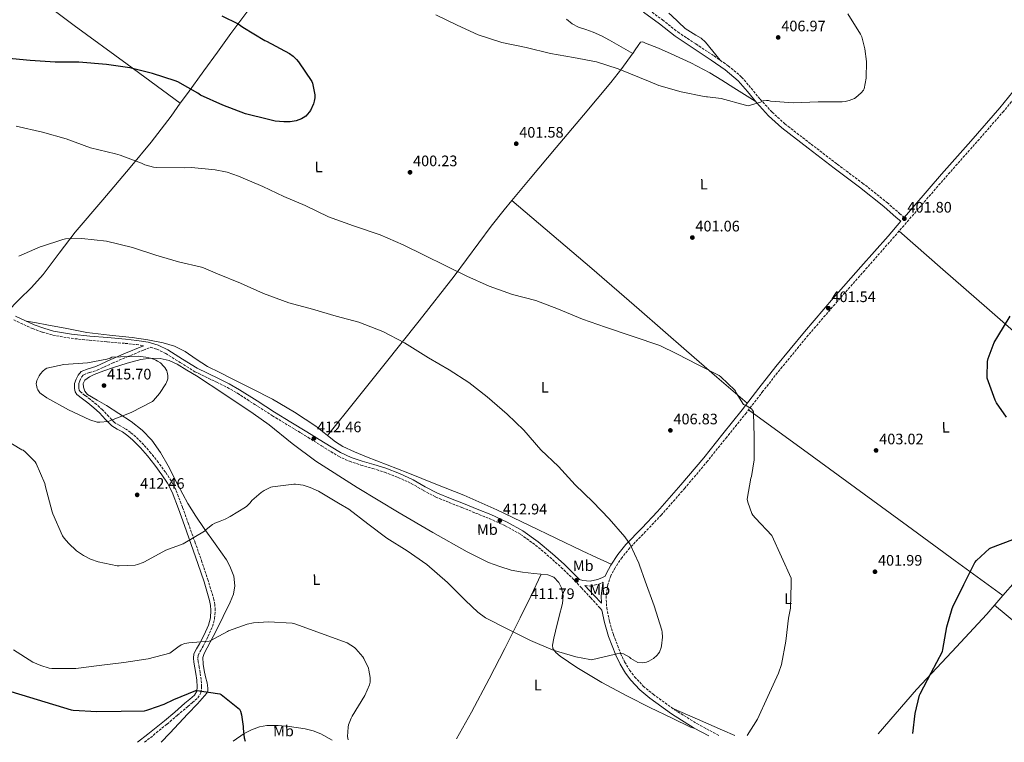
# Model space of a CAD drawing. Units: metres. Extents: x 577132 to 580588, y 4694159 to 4696510.
# Drawn here: x 578940 to 579587, y 4694180 to 4694655 of the extents above; entities that cross this region are included whole.
import ezdxf
from ezdxf.enums import TextEntityAlignment as Align

# ---------------------------------------------------------------- set-up
doc = ezdxf.new("R2010")
doc.units = ezdxf.units.M
doc.header["$MEASUREMENT"] = 0
doc.linetypes.add('DGN Style 3', pattern=[2.435890702152634, 1.739921930109024, -0.6959687720436097])
for name, color, linetype, lineweight in [('Camino', 7, 'DGN Style 3', 0), ('Cota de punto acotado terreno', 7, 'Continuous', 0), ('Curva de nivel directora', 30, 'Continuous', 30), ('Curva de nivel intermedia', 30, 'Continuous', 0), ('Etiqueta de uso rústico', 92, 'Continuous', 0), ('Línea de cambio de uso (parcela vista)', 92, 'Continuous', 0), ('Margen derecho', 7, 'Continuous', 0), ('Punto acotado terreno (símbolo)', 7, 'Continuous', 0)]:
    doc.layers.add(name, color=color, linetype=linetype, lineweight=lineweight)
doc.styles.add('Style-Arial', font='arial.ttf')

# ---------------------------------------------------------------- blocks, each defined once
blk = doc.blocks.new('5PATER')
at = {"layer": 'Punto acotado terreno (símbolo)', "linetype": 'Continuous', "lineweight": 0}
h = blk.add_hatch(color=51, dxfattribs=at)
edge = h.paths.add_edge_path()
edge.add_ellipse((0, 0), major_axis=(-0.1095731443231308, -0.1110710700762829), ratio=0.9994222409660317, start_angle=0, end_angle=360)

msp = doc.modelspace()

# ---------------------------------------------------------------- linework, layer by layer
at = {"layer": 'Camino', "color": 7, "linetype": 'DGN Style 3', "lineweight": 0}
for points in [[(579351.6000000017, 4694662.980000001, 410.3300000000018), (579362.2300000001, 4694655.039999999, 409.7799999999989), (579372.4600000005, 4694647.000000001, 409.2400000000054), (579384.2100000009, 4694639.239999998, 408.6300000000047), (579396.1999999981, 4694631.430000001, 408.0200000000041), (579405.4200000005, 4694624.88, 407.5800000000018), (579414.2699999996, 4694617.49, 407.1300000000047), (579420.6099999986, 4694610.13, 406.3399999999965), (579426.4699999992, 4694602.890000002, 405.4600000000065), (579434.3399999993, 4694594.399999999, 404.7899999999937), (579442.7999999995, 4694586.620000003, 404.3099999999977), (579459.9299999998, 4694573.420000004, 403.8600000000007), (579477.1599999986, 4694560.16, 403.4199999999982), (579493.6700000021, 4694547.84, 402.3999999999942), (579509.8599999994, 4694534.980000001, 401.6900000000024), (579518.1099999994, 4694527.800000001, 401.6900000000024), (579521.0699999988, 4694525.220000001, 401.6900000000024)], [(579600.8500000013, 4694612.670000004, 401.4299999999931), (579586.5300000005, 4694595.100000002, 401.820000000007), (579567.3599999994, 4694573.130000001, 402.2799999999988), (579548.0899999999, 4694551.34, 402.6499999999942), (579530.5700000006, 4694531.070000002, 402.3399999999966), (579513.0199999999, 4694510.770000001, 401.820000000007), (579495.1400000006, 4694490.430000001, 401.75), (579477.2500000002, 4694470.13, 401.820000000007), (579458.0700000002, 4694447.809999999, 402.1699999999983), (579439.3799999995, 4694425.120000001, 402.9700000000013), (579428.2799999998, 4694410.930000001, 404.4199999999984), (579417.1999999998, 4694396.660000001, 405.7899999999937), (579404.6200000005, 4694380.870000001, 406.300000000003), (579391.9299999989, 4694365.120000003, 406.8099999999977), (579376.9200000019, 4694347.25, 407.3800000000048), (579361.5500000007, 4694329.660000001, 407.9600000000065), (579351.149999998, 4694318.74, 408.7100000000065), (579340.7800000013, 4694308.060000001, 409.7599999999949), (579335.6799999984, 4694301.760000002, 410.4700000000012), (579331.1099999996, 4694295, 411.0399999999937), (579328.2799999999, 4694289.640000001, 411.1799999999931), (579326.3799999978, 4694284.030000002, 411.2899999999937), (579325.2299999989, 4694276.370000003, 411.479999999996), (579325.6099999989, 4694268.670000002, 411.679999999993), (579327.3900000004, 4694259.77, 411.75), (579330.0599999991, 4694250.84, 411.550000000003), (579334.6599999992, 4694238.719999999, 410.3000000000029), (579337.3900000005, 4694233.09, 409.5200000000042), (579340.6700000018, 4694227.640000001, 408.9900000000054), (579343.9699999987, 4694223.220000001, 408.7700000000041), (579349.6499999983, 4694217.190000001, 408.5399999999937), (579356.0799999966, 4694211.780000002, 408.2200000000013), (579370.1299999993, 4694201.65, 407.2200000000011), (579384.8099999976, 4694192.52, 406.2400000000054), (579399.7099999996, 4694184.530000002, 405.6499999999942)], [(578935.8899999994, 4694457.870000001, 413.1799999999931), (578948.2600000012, 4694452.13, 413.4400000000024), (578954.7800000012, 4694449.730000001, 413.570000000007), (578961.519999998, 4694447.870000001, 413.6900000000023), (578973.5399999989, 4694445.79, 413.9199999999983), (578985.5399999995, 4694444.489999999, 414.1399999999995), (578997.339999999, 4694443.460000001, 414.3399999999965), (579009.0899999995, 4694442.440000001, 414.4600000000065), (579016.4799999989, 4694441.649999999, 414.4799999999959), (579021.4899999979, 4694440.890000001, 414.4700000000013)], [(579021.9100000004, 4694180.260000002, 396.479999999996), (579025.699999999, 4694183.260000002, 396.8899999999994), (579036.6999999983, 4694192.190000003, 398.2100000000065), (579043.4899999988, 4694197.969999999, 399.2599999999949), (579050.2300000001, 4694203.730000001, 400.320000000007), (579053.3599999994, 4694206.38, 400.6799999999931), (579056.8500000007, 4694209.340000002, 401.020000000004), (579058.9299999995, 4694212.820000002, 401.320000000007), (579059.3599999986, 4694216.720000001, 401.6600000000035), (579059.0100000021, 4694221.4, 402.5099999999947), (579058.420000002, 4694225.890000001, 403.3300000000017), (579057.7699999993, 4694229.63, 403.6199999999954), (579057.1399999991, 4694233.250000001, 403.8999999999942), (579056.8399999995, 4694235.600000002, 404.1900000000023), (579057.0899999999, 4694237.480000001, 404.479999999996), (579058.5399999983, 4694240.300000001, 404.8300000000019), (579060.4200000003, 4694243.510000003, 405.1799999999931), (579063.5300000017, 4694249.680000001, 406.0200000000042), (579066.4899999988, 4694256.270000001, 406.7799999999988), (579067.9100000004, 4694261.63, 407.0800000000019), (579068.2500000001, 4694266.980000001, 407.2899999999935), (579068.0699999991, 4694270.550000002, 407.4100000000035), (579067.3999999985, 4694274.080000004, 407.5500000000029), (579063.6299999978, 4694286.600000002, 408.3999999999942), (579059.5799999976, 4694298.770000001, 409.3399999999966), (579055.170000002, 4694311.280000002, 410.3699999999953), (579050.7399999975, 4694323.760000003, 411.3899999999995), (579046.7800000012, 4694334.750000001, 412.0000000000001), (579042.6000000014, 4694345.850000002, 412.5399999999935), (579039.4400000009, 4694352.02, 413.1000000000058), (579035.6099999998, 4694357.710000001, 413.6300000000048), (579030.9699999974, 4694364.109999999, 413.8500000000058), (579026.0599999989, 4694370.320000002, 414.0099999999947), (579021.28, 4694375.770000001, 414.4600000000065), (579016.1399999991, 4694380.960000001, 414.7799999999988), (579012.659999999, 4694383.88, 414.7599999999948), (579008.9499999986, 4694386.590000002, 414.7200000000012), (579005.1900000012, 4694388.609999999, 414.7100000000063), (579002.0399999997, 4694390.460000004, 414.7200000000012), (578998.3299999969, 4694394.370000003, 414.8600000000007), (578994.3099999981, 4694398.760000002, 415.1000000000059), (578990.2899999992, 4694402.24, 415.4499999999972), (578986.2800000015, 4694405.61, 415.7400000000052), (578982.6900000018, 4694408.270000001, 415.7899999999936), (578979.5300000013, 4694410.77, 415.8099999999977), (578978.8899999998, 4694411.719999999, 415.8099999999977), (578978.6499999984, 4694413, 415.8099999999977), (578978.6499999984, 4694414.430000001, 415.8099999999977), (578978.6499999984, 4694416.120000003, 415.8099999999977), (578979.3700000005, 4694417.830000003, 415.7400000000052), (578980.3699999995, 4694420.180000001, 415.6799999999931), (578981.6700000004, 4694421.699999999, 415.6199999999953), (578985.6900000015, 4694423.270000001, 415.5500000000029), (578990.7699999998, 4694424.820000002, 415.4900000000054), (579000.6499999971, 4694429.370000003, 415.3500000000059), (579010.4299999983, 4694433.630000001, 415.1000000000059), (579021.1099999979, 4694437.930000002, 414.6900000000023), (579025.9299999992, 4694439.870000001, 414.449999999997), (579029.8699999999, 4694438.670000004, 414.429999999993), (579035.7899999986, 4694435.730000001, 414.3999999999943), (579045.2999999993, 4694429.820000002, 414.3899999999995), (579055, 4694423.82, 414.3999999999943), (579069.2800000005, 4694416.870000001, 414.5), (579076.27, 4694413.449999999, 414.5), (579082.9299999987, 4694409.609999999, 414.3300000000019), (579094.3599999994, 4694402.260000002, 413.8500000000058), (579105.8500000003, 4694394.870000003, 413.3699999999954), (579116.539999999, 4694388.399999999, 413.0000000000001), (579127.1499999971, 4694381.989999999, 412.6300000000048), (579138.1199999996, 4694375.120000003, 412.5800000000019), (579149.3099999991, 4694368.2, 412.6999999999973), (579156.5399999976, 4694364.920000004, 412.6600000000035), (579163.9999999986, 4694362.440000002, 412.6300000000048), (579171.8599999998, 4694360.16, 412.6600000000035), (579179.5300000008, 4694357.850000001, 412.6999999999973), (579188.4200000024, 4694354.370000001, 412.6900000000024), (579197.0900000005, 4694350.390000001, 412.6999999999973), (579205.0199999987, 4694345.820000002, 412.7299999999959), (579213.3200000001, 4694341.38, 412.7599999999949), (579221.969999998, 4694337.930000002, 412.7899999999937), (579230.4799999995, 4694334.540000001, 412.820000000007), (579239.3999999979, 4694330.940000002, 412.9299999999931), (579248.2800000005, 4694327.340000001, 413.0800000000017), (579258.890000001, 4694322.56, 413.1999999999971), (579268.9999999985, 4694316.910000003, 413.2700000000041), (579278.8700000013, 4694309.859999999, 413.2400000000052), (579288.1900000019, 4694301.940000002, 413.1399999999995), (579295.6700000009, 4694295.220000001, 413.050000000003), (579302.819999999, 4694288.25, 412.8899999999994), (579308.9799999992, 4694281.75, 412.300000000003), (579315.109999998, 4694275.140000001, 411.6699999999984), (579321.2800000015, 4694268.390000001, 411.4199999999982), (579322.4899999986, 4694267.059999999, 411.679999999993)], [(579311.3299999983, 4694283.25, 412.1499999999942), (579314.9499999993, 4694282.920000004, 412.0899999999966), (579320.3999999987, 4694284.170000004, 411.9299999999931), (579323.2699999987, 4694285.370000001, 411.679999999993)]]:
    msp.add_polyline3d(points, dxfattribs=at)
at = {"layer": 'Curva de nivel directora', "color": 30, "linetype": 'Continuous', "lineweight": 30, "elevation": 400, "flags": 128}
for points in [[(579072.6199999999, 4694657.820000002), (579083.3399999999, 4694652.470000001), (579086.5099999993, 4694650.300000003), (579100.9100000006, 4694641.560000001), (579102.0899999986, 4694641.08), (579117.0699999987, 4694632.950000001), (579119.4400000002, 4694631.260000001), (579121.8099999996, 4694628.99), (579122.9599999984, 4694627.550000001), (579131.7899999997, 4694614.49), (579132.1399999983, 4694613.5), (579133.7399999987, 4694605.880000001), (579133.7399999987, 4694603.869999999), (579133.4199999992, 4694601.75), (579132.8499999992, 4694599.900000001), (579130.8299999984, 4694595.550000002), (579130.0899999987, 4694594.390000002), (579127.7899999986, 4694591.83), (579126.1900000006, 4694590.620000001), (579124.9700000001, 4694589.980000001), (579121.519999999, 4694588.760000001), (579117.489999999, 4694588.060000001), (579113.3600000006, 4694587.960000001), (579107.7300000001, 4694588.570000002), (579103.3099999989, 4694589.630000001), (579088.2399999994, 4694593.27), (579073.2900000005, 4694598.940000001), (579058.7300000004, 4694605.59), (579056.8099999982, 4694606.870000001), (579043.7900000005, 4694614.330000003), (579042.0299999992, 4694615), (579027.1200000006, 4694619.77), (579012.27, 4694623.510000002), (578996.9399999989, 4694625.82), (578978.6999999998, 4694627.230000001), (578963.0899999995, 4694627.390000002), (578946.6999999988, 4694628.310000001), (578930.5099999993, 4694629.850000001)], [(579588.3999999991, 4694394.020000001), (579581.8099999998, 4694403.460000004), (579580.9800000006, 4694405.09), (579575.6599999985, 4694419.590000002), (579575.5699999991, 4694420.550000001), (579575.8199999996, 4694430.53), (579576.2699999987, 4694432.420000002), (579580.339999999, 4694443.040000001), (579582.5799999987, 4694447.039999999), (579590.7699999984, 4694460.230000001)], [(579526.8899999993, 4694185.960000002), (579528.2999999997, 4694199.170000001), (579531.1200000005, 4694211.270000001), (579531.5999999987, 4694212.100000001), (579538.8000000004, 4694225.890000001), (579546.219999999, 4694239.91), (579546.5099999995, 4694241.289999999), (579549.0399999998, 4694256.100000001), (579552.6899999998, 4694268.230000001), (579553.1700000004, 4694269.32), (579560.2699999993, 4694283.970000002), (579567.4699999989, 4694298.34), (579568.6499999991, 4694299.75), (579577.1999999987, 4694307.689999999), (579577.9999999988, 4694308.100000001), (579592.5299999998, 4694313.539999999)], [(578929.0299999998, 4694215.2), (578973.7099999987, 4694201.529999999), (578974.9499999993, 4694201.440000001), (578990.4099999999, 4694200.539999999), (579006.4699999997, 4694200.61), (579021.7699999996, 4694200.990000002), (579023.399999999, 4694201.25), (579024.6799999997, 4694201.730000001), (579034.7299999992, 4694205.199999999), (579041.0999999995, 4694208.330000001), (579055.6599999993, 4694214.25), (579056.5299999989, 4694214.25), (579071.2499999999, 4694212.170000001), (579072.1100000005, 4694211.660000001), (579084.3300000001, 4694201.960000001), (579084.9699999993, 4694200.590000001), (579085.6100000008, 4694198.190000001), (579086.61, 4694190.600000001), (579086.61, 4694189.2), (579087.3699999999, 4694183.180000001), (579087.8799999995, 4694181.010000001)]]:
    msp.add_lwpolyline(points, dxfattribs=at)
at = {"layer": 'Curva de nivel intermedia', "color": 30, "linetype": 'Continuous', "lineweight": 0, "flags": 128}
for points, elevation in [([(579484.0800000011, 4694659.109999999), (579492.4699999996, 4694645.759999998), (579493.1700000014, 4694644.029999998), (579495.3500000008, 4694635.939999999), (579496.3099999996, 4694627.62), (579496.0800000017, 4694616.84), (579494.7100000015, 4694609.699999998), (579494.26, 4694608.929999999), (579492.7900000014, 4694607.109999999), (579489.3600000005, 4694603.970000001), (579488.4999999999, 4694603.46), (579484.9800000017, 4694601.989999999), (579482.350000001, 4694601.350000001), (579480.3400000016, 4694601.16), (579464.4699999995, 4694601.119999999), (579448.4299999998, 4694600.480000001), (579433.3300000012, 4694601.699999998), (579431.9900000001, 4694601.989999999), (579430.5500000007, 4694602.080000001), (579428.2400000016, 4694601.759999999), (579426.7400000019, 4694601.029999998), (579418.5099999997, 4694598.63), (579416.9100000015, 4694599.079999999), (579400.7500000012, 4694603.399999999), (579391.9500000012, 4694604.550000001), (579391.0900000008, 4694604.550000001), (579389.6800000003, 4694604.74), (579374.6100000008, 4694607.680000001), (579359.8300000017, 4694611.970000002), (579354.2599999994, 4694614.400000001), (579333.2000000018, 4694622.92), (579318.8699999999, 4694627.460000001), (579303.8300000015, 4694630.369999999), (579288.5899999999, 4694633.029999999), (579272.7500000013, 4694636.970000001), (579256.7499999997, 4694640.13), (579241.2000000017, 4694645.32), (579227.2200000007, 4694651.689999999), (579213.3600000005, 4694658.310000001)], 405.0000000000001), ([(578937.5200000011, 4694585.119999998), (578954.8600000016, 4694581.369999999), (578970.4100000019, 4694576.959999999), (578986.3799999999, 4694570.940000001), (579002.7000000012, 4694566.970000001), (579005.8400000016, 4694566.230000001), (579019.8499999995, 4694560.859999999), (579021.9700000007, 4694559.9), (579027.7300000008, 4694558.269999999), (579029.8099999995, 4694557.980000001), (579047.9500000002, 4694557.789999999), (579052.7800000005, 4694557.949999999), (579068.2400000012, 4694556.439999999), (579075.120000001, 4694555.26), (579076.1700000016, 4694554.939999999), (579083.5700000001, 4694552.390000001), (579099.5700000017, 4694545.640000001), (579113.3000000002, 4694539.050000001), (579127.3400000016, 4694533.060000001), (579142.7400000021, 4694525.579999999), (579159.0900000001, 4694519.66), (579176.6600000008, 4694513.829999999), (579191.9200000004, 4694507.140000002), (579233.62, 4694486.630000001), (579248.37, 4694479.939999999), (579263.6000000006, 4694474.630000001), (579278.9299999994, 4694470.659999998), (579293.9699999999, 4694465.029999998), (579309.7800000015, 4694458.369999999), (579324.7800000019, 4694452.999999999), (579360.5600000004, 4694441), (579371.7000000007, 4694435.649999999), (579385.6799999994, 4694428.329999999), (579399.6000000001, 4694421.25), (579400.6900000009, 4694420.45), (579409.7800000013, 4694411.649999999), (579410.2199999995, 4694410.949999998), (579410.7000000001, 4694409.929999999), (579415.5700000004, 4694402.309999999), (579416.82, 4694401.769999998), (579420.85, 4694399.37), (579421.5200000005, 4694398.63), (579422.000000001, 4694397.45), (579422.0999999995, 4694396.58), (579422.4500000003, 4694381.32), (579422.4500000003, 4694365.989999999), (579420.8099999997, 4694354.92), (579420.4299999997, 4694353.800000001), (579417.8700000005, 4694339.939999999), (579418.2500000005, 4694338.119999999), (579421.0700000012, 4694330.570000002), (579421.6800000014, 4694329.609999999), (579423.3400000001, 4694327.649999999), (579434.0599999998, 4694316.17), (579446.8899999998, 4694288.039999997), (579446.9300000002, 4694284.359999998), (579446.320000002, 4694268.489999998), (579445.170000001, 4694261.83), (579443.3700000016, 4694246.630000001), (579440.3699999999, 4694231.269999999), (579438.4100000019, 4694225.609999999), (579431.6000000011, 4694210.340000001), (579424.7500000005, 4694195.34), (579417.8900000006, 4694184.73)], 405.0000000000001), ([(578939.2500000012, 4694499.84), (578953.2300000022, 4694505.789999999), (578954.0300000003, 4694506.17), (578968.1400000008, 4694510.779999998), (578969.8100000005, 4694511.07), (578980.5900000008, 4694511.359999999), (578996.9400000012, 4694509.56), (579013.8400000014, 4694505.369999999), (579029.2300000006, 4694500.349999999), (579044.1100000002, 4694496.119999999), (579059.2100000011, 4694492.539999999), (579060.6900000008, 4694492.09), (579069.7800000012, 4694488.140000001), (579084.9100000013, 4694482.020000001), (579099.9500000017, 4694475.209999999), (579116.7500000013, 4694469.190000001), (579132.1400000006, 4694464.999999999), (579147.8600000006, 4694460.359999999), (579162.6399999995, 4694456.3), (579178.3799999999, 4694450.34), (579192.7499999999, 4694442.819999999), (579208.4000000005, 4694432.940000001), (579222.1600000003, 4694425.029999999)], 410.0000000000001), ([(579017.6100000021, 4694433.92), (579000.3000000007, 4694433.279999999), (578999.2099999998, 4694432.73), (578997.1600000003, 4694432.06), (578984.4000000019, 4694429.659999998), (578968.8800000007, 4694428.480000001), (578957.6800000002, 4694426.08), (578956.5600000004, 4694425.4), (578955.0800000007, 4694424.25), (578953.3900000008, 4694422.430000001), (578952.5599999994, 4694421.149999999), (578951.1500000012, 4694417.949999998), (578950.8899999997, 4694417.019999999), (578950.730000001, 4694415.77), (578950.76, 4694414.909999999), (578951.3400000012, 4694412.800000001), (578951.7600000014, 4694411.930000001), (578953.1000000003, 4694409.980000001), (578953.8400000002, 4694409.24), (578957.610000001, 4694406.560000001), (578971.7900000009, 4694398.750000001), (578985.8400000012, 4694392.189999999), (578990.7000000007, 4694390.680000001), (578992.3600000013, 4694390.560000001), (578997.9300000013, 4694390.999999999), (578999.0500000012, 4694391.48), (579013.1600000019, 4694396.92), (579027.02, 4694404.249999999), (579027.7199999996, 4694404.890000001), (579031.6600000003, 4694409.470000001), (579035.9200000005, 4694415.869999997), (579036.3600000008, 4694416.76), (579037.1299999997, 4694419.039999999), (579037.2599999993, 4694419.929999999), (579037.2300000003, 4694421.279999999), (579036.780000001, 4694423.579999999), (579036.4300000002, 4694424.48), (579035.1800000007, 4694426.560000001), (579034.5700000004, 4694427.32), (579032.2400000015, 4694429.560000001), (579030.440000002, 4694430.84), (579029.2300000006, 4694431.480000001), (579026.6700000013, 4694432.439999999), (579022.6400000014, 4694433.4), (579017.6100000021, 4694433.92)], 415), ([(579222.1600000003, 4694425.029999999), (579235.0900000008, 4694416.739999999), (579247.1200000005, 4694407.269999999), (579260.1400000004, 4694396.010000001), (579271.2100000012, 4694385.319999999), (579282.2900000011, 4694372.489999999), (579293.9299999997, 4694361.42), (579304.7800000014, 4694349.349999999), (579316.4600000003, 4694338.309999999), (579327.2100000015, 4694327.180000001), (579337.5800000007, 4694315.340000001), (579340.94, 4694310.34), (579346.8000000007, 4694297.929999999), (579347.050000001, 4694296.739999999), (579350.8300000007, 4694286.09), (579356.7500000016, 4694270.02), (579361.8400000011, 4694253.96), (579362.0600000002, 4694252.65), (579362.190000002, 4694249.420000001), (579361.6500000012, 4694243.56), (579361.420000001, 4694242.539999999), (579360.2400000008, 4694239.429999999), (579359.4699999996, 4694238.279999998), (579358.8000000013, 4694237.509999999), (579356.3000000002, 4694235.369999998), (579353.3300000018, 4694233.48), (579351.7900000018, 4694232.84), (579350.700000001, 4694232.580000001), (579348.8800000015, 4694232.489999999), (579346.0899999999, 4694232.71), (579344.4300000013, 4694233.48), (579341.4500000018, 4694235.369999998), (579340.6200000005, 4694236.069999999), (579336.72, 4694238.439999999), (579335.5000000017, 4694238.539999999), (579332.3300000001, 4694238.279999998), (579331.3700000012, 4694238.059999999), (579315.6900000013, 4694234.439999998), (579314.4100000006, 4694234.539999999), (579305.2900000011, 4694236.359999998), (579290.320000002, 4694240.739999999), (579275.5699999998, 4694247.140000001), (579261.1300000006, 4694254.310000001), (579245.9699999995, 4694262.09), (579240.9100000013, 4694265.769999999), (579232.7800000019, 4694273.390000001), (579220.940000002, 4694285.289999999), (579207.4400000017, 4694297.029999999), (579194.3500000001, 4694305.99), (579181.1700000014, 4694314.380000002), (579168.5899999996, 4694323.91), (579156.01, 4694333.45), (579149.2599999999, 4694337.350000001), (579136.2399999999, 4694345.289999999), (579130.6100000016, 4694347.789999999), (579126.0899999999, 4694349.13), (579121.13, 4694349.960000001), (579119.9499999998, 4694349.960000001), (579105.9000000019, 4694348.169999998), (579104.8500000013, 4694347.819999999), (579100.400000001, 4694345.67), (579098.480000001, 4694344.429999999), (579092.3299999997, 4694339.179999999), (579091.2100000001, 4694337.640000001), (579089.0700000009, 4694335.430000001), (579088.2400000016, 4694334.829999999), (579083.2599999993, 4694331.599999999), (579078.19, 4694328.550000001), (579074.8700000007, 4694326.99), (579071.5000000001, 4694325.529999998), (579068.0800000003, 4694324.220000001), (579066.5700000015, 4694323.359999998), (579062.3800000006, 4694320.189999999), (579061.2899999998, 4694319.100000001), (579047.2100000004, 4694310.779999998), (579035.7900000009, 4694306.46), (579021.8000000009, 4694298.939999999), (579020.8399999997, 4694298.429999999), (579017.3200000015, 4694297.09), (579015.7600000014, 4694296.730000001), (579005.0700000006, 4694296.130000001), (579003.820000001, 4694296.220000001), (578991.370000001, 4694298.810000001), (578986.2500000002, 4694300.57), (578981.6400000014, 4694302.970000001), (578977.2300000013, 4694306.08), (578971.82, 4694311.039999997), (578968.9700000001, 4694314.429999999), (578967.9800000021, 4694316.029999998), (578961.6100000018, 4694330.300000001), (578961.070000001, 4694331.65), (578956.8100000008, 4694348.130000001), (578956.3300000002, 4694350.27), (578950.5700000001, 4694363.49), (578949.8700000005, 4694364.67), (578943.3400000016, 4694371.230000001), (578942.0000000005, 4694372.25), (578941.2600000006, 4694372.57), (578927.7900000013, 4694380.51)], 410.0000000000001), ([(579155.6900000004, 4694181.769999999), (579155.4400000002, 4694182.92), (579155.3399999995, 4694184.01), (579155.6300000001, 4694190.119999999), (579155.9500000019, 4694191.63), (579157.55, 4694196.109999999), (579158.3500000003, 4694197.48), (579166.7000000009, 4694211.050000002), (579169.7699999998, 4694217.9), (579170.0300000013, 4694219.750000001), (579170.0300000013, 4694222.890000001), (579169.3600000008, 4694227.63), (579168.9699999996, 4694229), (579166.0300000004, 4694235.27), (579165.2300000002, 4694236.49), (579160.7199999995, 4694241.74), (579159.7600000007, 4694242.539999999), (579155.0199999999, 4694245.58), (579120.720000001, 4694258.189999999), (579118.8300000001, 4694258.439999999), (579103.2500000009, 4694259.430000001), (579093.4200000005, 4694258.759999999), (579089.2300000017, 4694257.930000001), (579077.0400000011, 4694253.550000001), (579076.27, 4694252.999999999), (579065.0400000004, 4694247.02), (579064.2400000002, 4694246.800000001), (579058.8900000014, 4694246.329999999), (579053.5500000016, 4694245.869999999), (579050.9499999998, 4694245.599999999), (579048.3700000005, 4694245.16), (579045.8800000005, 4694244.219999999), (579043.6299999997, 4694242.76), (579041.0400000013, 4694240.84), (579038.4400000017, 4694238.91), (579024.2999999998, 4694235.039999999), (579008.1999999997, 4694232.769999999), (578991.9500000001, 4694230.619999998), (578976.5899999999, 4694228.83), (578961.0000000016, 4694228.800000001), (578959.0800000017, 4694228.990000002), (578953.6700000003, 4694230.59), (578948.4900000015, 4694232.930000001), (578935.6300000001, 4694240.96)], 405.0000000000001)]:
    msp.add_lwpolyline(points, dxfattribs=dict(at, elevation=elevation))
at = {"layer": 'Línea de cambio de uso (parcela vista)', "color": 92, "linetype": 'Continuous', "lineweight": 0, "elevation": 406.3500000000058, "flags": 128}
msp.add_lwpolyline([(579342.7400000002, 4694632.99), (579342.7372000003, 4694632.991599999)], dxfattribs=at)
at = {"layer": 'Línea de cambio de uso (parcela vista)', "color": 92, "linetype": 'Continuous', "lineweight": 0, "extrusion": (-0.02661022948491237, 0.02237677927095042, 0.9993954049505228), "elevation": 90034.22237322747, "flags": 128}
msp.add_lwpolyline([(-3965834.13968499, -2576484.12888382), (-3965834.13968499, -2576484.123131429)], dxfattribs=at)
at = {"layer": 'Línea de cambio de uso (parcela vista)', "color": 92, "linetype": 'Continuous', "lineweight": 0, "extrusion": (-0.6587681772614637, -0.7523389483853666, 0.003255052996415956), "elevation": -3913633.969550867, "flags": 128}
msp.add_lwpolyline([(-2656414.05939014, 13136.22566861774), (-2656465.099814266, 13136.99557888029), (-2656541.641575589, 13139.56559319866), (-2656579.923273537, 13140.66559213912), (-2656618.204971486, 13141.11559452311)], dxfattribs=at)
at = {"layer": 'Línea de cambio de uso (parcela vista)', "color": 92, "linetype": 'Continuous', "lineweight": 0, "extrusion": (-0.5892726625703174, -0.8078820871471077, 0.009179456090762584), "elevation": -4133952.576255233, "flags": 128}
msp.add_lwpolyline([(-2298275.600482602, 38354.64214913538), (-2298223.850122073, 38353.77203078698), (-2298146.235606928, 38350.81190597983), (-2298107.43020275, 38349.56193509532), (-2298068.610686714, 38349.04191318572)], dxfattribs=at)
at = {"layer": 'Línea de cambio de uso (parcela vista)', "color": 92, "linetype": 'Continuous', "lineweight": 0, "extrusion": (0.6383974038624022, 0.7697049362237417, 0.00175096960306564), "elevation": 3983206.52577172, "flags": 128}
msp.add_lwpolyline([(2550707.942601611, -6574.513626976892), (2550659.899191045, -6575.133627927317), (2550587.837267187, -6577.253634267422), (2550578.377880431, -6577.413631422443)], dxfattribs=at)
at = {"layer": 'Línea de cambio de uso (parcela vista)', "color": 92, "linetype": 'Continuous', "lineweight": 0, "extrusion": (-0.3961761018156603, -0.9103705244386188, 0.1194571244568607), "elevation": -4502947.142880916, "flags": 128}
msp.add_lwpolyline([(-1341899.639728904, 542198.9284268036), (-1341881.545120079, 542198.4751812755), (-1341863.450511256, 542198.0219357477), (-1341854.706432222, 542197.6492672025)], dxfattribs=at)
at = {"layer": 'Línea de cambio de uso (parcela vista)', "color": 92, "linetype": 'Continuous', "lineweight": 0}
for points in [[(579045.3600000005, 4694600.26, 402.6062999999995), (579050.04, 4694606.74, 401.9600000000065), (579060.8099999996, 4694621.689999999, 400.4499999999971), (579069.7100000001, 4694633.92, 399.7799999999988), (579078.6699999999, 4694646.140000001, 399.7400000000052), (579090.3899999997, 4694661.800000001, 400.2899999999936), (579102.2199999997, 4694677.300000001, 401.4700000000012), (579112.7199999997, 4694690.939999999, 402.8800000000047), (579133.4599000001, 4694718.3398, 407.9600000000065)], [(579045.3600000005, 4694600.26, 402.6100000000006), (579010.5300000003, 4694625.859999999, 400.4700000000012), (578975.6900000004, 4694651.449999999, 398.3300000000018), (578952.2300000004, 4694669.189999999, 397.0500000000029), (578917.6200000001, 4694696.600000001, 395.570000000007), (578902.5586000001, 4694708.668400001, 395.0151000000042)], [(579366.5313999997, 4694659.532000001, 409.6652000000031), (579368.1600000003, 4694658, 409.5899999999965), (579377.2300000004, 4694649.41, 409.2400000000052), (579384.1500000004, 4694645.09, 408.9499999999971), (579387.6399999997, 4694643, 408.7899999999936), (579390.6100000005, 4694640.32, 408.6000000000058), (579395.4299999997, 4694634.439999999, 408.2100000000065), (579400.2400000002, 4694628.550000001, 407.8300000000018)], [(579342.7372000003, 4694632.991599999, 406.3500000000058), (579335.0599999996, 4694637.390000001, 406.4499999999971), (579327.3799999999, 4694641.800000001, 406.5500000000029), (579322.1200000001, 4694644.539999999, 406.5800000000018), (579316.75, 4694647.039999999, 406.6199999999953), (579311.9500000002, 4694648.689999999, 406.8500000000058), (579307.0899999999, 4694650.24, 407.1300000000047), (579302.9800000004, 4694652.539999999, 407.2899999999936), (579299.2800000003, 4694655.49, 407.4499999999971)], [(579342.7372000003, 4694632.991599999, 406.3525999999983), (579344.3499999996, 4694635.390000001, 406.6199999999953), (579346.2599999999, 4694638.279999999, 407), (579347.7300000004, 4694640.390000001, 407.3800000000047), (579349.2999999998, 4694640.550000001, 407.4799999999959), (579351.1200000001, 4694639.75, 407.5099999999948), (579359.5499999998, 4694636.380000001, 407.6399999999995), (579367.8899999997, 4694632.77, 407.6999999999971), (579380.8600000005, 4694626.800000001, 407.6100000000006), (579393.4299999997, 4694620.230000001, 407.2599999999948), (579401.3200000003, 4694615.42, 406.429999999993), (579409.1699999999, 4694610.5, 405.7200000000012), (579416.2100000001, 4694606.029999999, 405.6399999999995), (579423.2599999999, 4694601.57, 405.570000000007)], [(579263.2544, 4694536.2863, 400.1855999999971), (579275.25, 4694550.75, 400.2700000000041), (579292.3700000001, 4694571.210000001, 401.5), (579310.29, 4694592.539999999, 402.9900000000052), (579328.2100000001, 4694613.890000001, 404.6300000000047), (579335.5300000003, 4694623.060000001, 405.4199999999983), (579342.4199999999, 4694632.52, 406.3000000000029), (579342.7372000003, 4694632.991599999, 406.3525999999983)], [(578931.4600000001, 4694463.230000001, 413.1199999999953), (578939.5, 4694471.230000001, 412.1300000000047), (578947.5300000003, 4694479.230000001, 411.1300000000047), (578955.2300000004, 4694487.800000001, 410.5899999999965), (578965.7100000001, 4694501.67, 410.6900000000023), (578976.2699999996, 4694515.449999999, 410.3699999999953), (578994.4100000003, 4694536.720000001, 408.1199999999953), (579012.4900000002, 4694558.07, 405.8899999999995), (579026.1100000005, 4694574.74, 404.6699999999983), (579039.25, 4694591.800000001, 403.4499999999971), (579045.3600000005, 4694600.26, 402.6062999999995)], [(579142.0700000003, 4694381.91, 412.6300000000047), (579160.6100000005, 4694405.039999999, 411.9900000000052), (579179.1500000004, 4694428.17, 411.3500000000058), (579202.3099999996, 4694457.350000001, 409.3899999999995), (579225.2999999998, 4694486.600000001, 406.3600000000006), (579241.5999999996, 4694508.460000001, 402.929999999993), (579249.7199999997, 4694519.41, 401.1600000000035), (579258.1900000004, 4694530.180000001, 400.1499999999942), (579263.2544, 4694536.2863, 400.1855999999971)], [(579263.2544, 4694536.2863, 400.1901999999973), (579289.5899999999, 4694514, 401.6399999999995), (579315.9199999999, 4694491.720000001, 403.1000000000058), (579347.0300000003, 4694464.640000001, 404.7400000000052), (579378.0599999996, 4694437.449999999, 405.4600000000065), (579398.0300000003, 4694420.310000001, 405.4100000000035), (579417.9900000002, 4694403.17, 405.3600000000006)], [(578944.2300000004, 4694457.039999999, 413.3300000000018), (578950.9000000004, 4694455.880000001, 413.3800000000047), (578957.5800000001, 4694454.720000001, 413.4400000000023), (578970.7000000002, 4694452.15, 413.5200000000041), (578983.8200000003, 4694449.600000001, 413.570000000007), (578998.7400000002, 4694447.77, 413.5800000000018), (579013.7100000001, 4694446.27, 413.570000000007), (579023.9699999997, 4694444.779999999, 413.5399999999936), (579034.1900000004, 4694442.880000001, 413.5), (579041.5499999998, 4694440.58, 413.4600000000065), (579048.5199999996, 4694437.180000001, 413.4400000000023), (579055.8600000005, 4694432.08, 413.4400000000023), (579063.2400000002, 4694427.199999999, 413.4400000000023), (579071.3099999996, 4694423.199999999, 413.4400000000023), (579079.3700000001, 4694419.199999999, 413.4400000000023), (579092.6200000001, 4694412.51, 413), (579105.8700000001, 4694405.83, 412.570000000007), (579120.4199999999, 4694397.300000001, 412.4799999999959), (579134.4800000004, 4694387.91, 412.6300000000047), (579142.0700000003, 4694381.91, 412.6300000000047)], [(579383.1200000001, 4694189.600000001, 405.8800000000047), (579380.7300000004, 4694190.189999999, 406.8099999999977), (579368.6500000004, 4694195.980000001, 407.7700000000041), (579353.9800000004, 4694203.180000001, 408.6300000000047), (579339.3399999999, 4694210.5, 409.179999999993), (579322.3600000005, 4694219.49, 409.7200000000012), (579305.8600000005, 4694229.460000001, 410.2100000000065), (579294.9299999997, 4694236.869999999, 410.5800000000018), (579292.1299999999, 4694239.16, 410.7100000000065), (579290.1399999997, 4694241.970000001, 410.8600000000006), (579289.8700000001, 4694244.039999999, 410.9700000000012), (579290.7800000003, 4694248.65, 411.320000000007), (579291.9199999999, 4694253.26, 411.6699999999983), (579294.2400000002, 4694262.310000001, 412.0399999999936), (579296.5300000003, 4694271.369999999, 412.25), (579297.0499999998, 4694276.560000001, 412.320000000007), (579295.9800000004, 4694281.800000001, 412.3600000000006), (579294.2199999997, 4694285.26, 412.3800000000047), (579290.9199999999, 4694288.699999999, 412.3800000000047), (579286.7999999998, 4694290.310000001, 412.3800000000047), (579282.25, 4694290.720000001, 412.3800000000047), (579277.7100000001, 4694291.08, 412.3800000000047), (579270.2699999996, 4694292.060000001, 412.3500000000058), (579262.8600000005, 4694293.449999999, 412.3099999999977), (579255.3200000003, 4694295.689999999, 412.3000000000029), (579248.0099999999, 4694298.5, 412.3099999999977), (579233.9299999997, 4694305.42, 412.3099999999977), (579211.4299999997, 4694318.050000001, 411.6900000000023), (579189.2000000002, 4694331.08, 411.2200000000012), (579161.5999999996, 4694347.75, 411.6300000000047), (579134.4100000003, 4694365.07, 412.0599999999977), (579118.8700000001, 4694376.689999999, 412.1300000000047), (579103.7400000002, 4694388.859999999, 412.25), (579093.2599999999, 4694396.430000001, 412.6300000000047), (579074.6399999997, 4694408.74, 413.6100000000006), (579056.0099999999, 4694421.050000001, 414.5899999999965), (579049.7100000001, 4694424.890000001, 414.4600000000065), (579043.4000000004, 4694428.730000001, 414.3300000000018), (579037.9299999997, 4694431.189999999, 414.3699999999953), (579032.0800000001, 4694432.51, 414.5299999999988), (579025.6900000004, 4694432.77, 414.6699999999983), (579019.3399999999, 4694431.800000001, 414.8500000000058), (579010.3399999999, 4694429.34, 415.2799999999988), (579001.4199999999, 4694426.560000001, 415.7400000000052), (578995.0899999999, 4694424.33, 416), (578988.8099999996, 4694421.949999999, 416.1300000000047), (578985.6100000005, 4694420.5, 416.1300000000047), (578982.6699999999, 4694418.300000001, 416.1300000000047), (578981.5199999996, 4694416.01, 416.1300000000047), (578981.6399999997, 4694413.560000001, 416.1300000000047), (578982.6399999997, 4694410.980000001, 416.1000000000058), (578984.4600000001, 4694408.83, 416.0599999999977), (578990.6200000001, 4694405.130000001, 416.0299999999988), (578996.75, 4694401.66, 416), (579004.9199999999, 4694396.430000001, 415.9400000000023), (579013, 4694391.039999999, 415.7400000000052), (579020.2599999999, 4694385.460000001, 415.2899999999936), (579026.6399999997, 4694378.880000001, 414.7200000000012), (579032.4299999997, 4694370.65, 414.0800000000018), (579037.4500000002, 4694361.980000001, 413.4400000000023), (579043.7599999999, 4694349.439999999, 413.070000000007), (579050.3200000003, 4694337.08, 412.6100000000006), (579055.54, 4694328.869999999, 411.6499999999942), (579060.9400000004, 4694320.76, 410.6199999999953), (579068.2599999999, 4694310.720000001, 409.5200000000041), (579075.6600000003, 4694300.16, 408.570000000007), (579077.9800000004, 4694295.980000001, 408.3500000000058), (579080.4299999997, 4694289.52, 408.1199999999953), (579081.1600000003, 4694283, 407.8099999999977), (579080.2300000004, 4694277.65, 407.429999999993), (579078.2199999997, 4694272.380000001, 407.0399999999936), (579073.5800000001, 4694262.83, 406.2799999999988), (579068.8700000001, 4694253.5, 405.5), (579064.8899999997, 4694246.050000001, 404.7899999999936), (579061, 4694238.529999999, 404.0299999999988), (579060.25, 4694235.850000001, 403.820000000007), (579060.3399999999, 4694231.560000001, 403.5500000000029), (579061, 4694227.33, 403.1999999999971), (579061.9500000002, 4694223.350000001, 402.5800000000018), (579062.9199999999, 4694219.390000001, 401.7899999999936), (579063.5300000003, 4694215.82, 401.0200000000041), (579063.4400000004, 4694214.07, 400.6600000000035), (579062.7300000004, 4694212.480000001, 400.3800000000047), (579056.6200000001, 4694205.4, 399.4100000000035), (579050.25, 4694198.850000001, 398.5299999999988), (579038.5800000001, 4694186.189999999, 396.8600000000006), (579032.79, 4694180.380000001, 396.1000000000058)], [(579142.0700000003, 4694381.91, 412.6300000000047), (579143.1200000001, 4694381.08, 412.6300000000047), (579147.4299999997, 4694377.65, 412.6300000000047), (579152.0800000001, 4694374.730000001, 412.6300000000047), (579159.7999999998, 4694371.130000001, 412.6300000000047), (579167.6900000004, 4694367.939999999, 412.6300000000047), (579181.2599999999, 4694362.600000001, 412.6300000000047), (579194.8300000001, 4694357.26, 412.6300000000047), (579213.25, 4694349.980000001, 412.679999999993), (579231.6299999999, 4694342.600000001, 412.7599999999948), (579253.3700000001, 4694332.980000001, 412.8099999999977), (579274.8300000001, 4694322.76, 412.820000000007), (579292.0999999996, 4694314.430000001, 412.820000000007), (579309.3899999997, 4694306.180000001, 412.25), (579318.9800000004, 4694301.720000001, 411.6199999999953), (579328.5700000003, 4694297.26, 410.9900000000052)], [(579586.0000999998, 4694276.709899999, 399.988400000002), (579594.04, 4694285.99, 400.0099999999948), (579612.4900000002, 4694307.59, 400.0200000000041), (579630.6799999997, 4694329.01, 398.929999999993), (579648.7199999997, 4694350.529999999, 397.5899999999965), (579655.5499999998, 4694359.460000001, 397.3399999999965), (579665.1200000001, 4694373.41, 397.0599999999977), (579671.3370000003, 4694381.752699999, 397.0722999999998)], [(579226.9800000004, 4694182.58, 406.8999999999942), (579236.8399999999, 4694200.039999999, 407.3000000000029), (579248.3300000001, 4694221.83, 407.9600000000065), (579258.7100000001, 4694241.800000001, 409.6399999999995), (579268.75, 4694261.960000001, 411.3500000000058), (579275.6500000004, 4694276.33, 411.8600000000006), (579282.5499999998, 4694290.689999999, 412.3800000000047)], [(579504.0599999996, 4694185.710000001, 401.1999999999971), (579515.2400000002, 4694198.720000001, 400.7299999999959), (579529.29, 4694214.92, 400.2799999999988), (579552.4699999997, 4694239.609999999, 400.0800000000018), (579575.4400000004, 4694264.52, 399.9600000000065), (579586.0000999998, 4694276.709899999, 399.988400000002)], [(579080.1799999997, 4694180.92, 399.5099999999948), (579087.3499999996, 4694185.970000001, 400.3099999999977), (579092.2100000001, 4694188.4, 400.8099999999977), (579097.3600000005, 4694190.279999999, 401.3000000000029), (579102.25, 4694191.26, 401.7700000000041), (579109.7100000001, 4694191.34, 402.4700000000012), (579117.1299999999, 4694190.539999999, 403.1600000000035), (579127.4900000002, 4694189.050000001, 403.929999999993), (579132.6100000005, 4694187.800000001, 404.1900000000023), (579137.6100000005, 4694185.869999999, 404.3800000000047), (579145.1200000001, 4694181.65, 404.6199999999953)]]:
    msp.add_polyline3d(points, dxfattribs=at)
at = {"layer": 'Margen derecho', "color": 7, "linetype": 'Continuous', "lineweight": 0}
for points in [[(579510.4899999974, 4694512.980000001, 401.820000000007), (579518.8899999994, 4694522.7, 402.070000000007), (579515.9200000011, 4694525.280000002, 401.6900000000024), (579507.7299999992, 4694532.420000004, 401.6900000000024), (579491.6299999993, 4694545.210000001, 402.3999999999942), (579475.1499999971, 4694557.510000004, 403.4199999999982), (579457.899999998, 4694570.780000002, 403.8600000000007), (579440.6600000004, 4694584.070000002, 404.3099999999977), (579431.9799999989, 4694592.04, 404.7899999999937), (579423.949999998, 4694600.710000004, 405.4600000000065), (579418.0499999992, 4694608.000000002, 406.3399999999965), (579411.9200000004, 4694615.109999999, 407.1300000000047), (579403.3799999976, 4694622.239999999, 407.5800000000018), (579394.3200000006, 4694628.680000002, 408.0200000000041), (579382.379999998, 4694636.450000001, 408.6300000000047), (579370.5100000014, 4694644.29, 409.2400000000054), (579360.2099999995, 4694652.399999999, 409.7799999999989), (579349.7100000008, 4694660.230000001, 410.3300000000018)], [(579598.2299999994, 4694614.79, 401.4299999999931), (579583.9600000001, 4694597.270000001, 401.820000000007), (579564.8299999969, 4694575.350000002, 402.2799999999988), (579545.5599999975, 4694553.56, 402.6499999999942), (579528.0300000013, 4694533.270000001, 402.3399999999966), (579521.0699999988, 4694525.220000001, 401.6900000000024)], [(578937.100000001, 4694460.350000002, 413.1799999999931), (578949.3099999973, 4694454.670000004, 413.4400000000024), (578955.6299999983, 4694452.350000002, 413.570000000007), (578962.1200000015, 4694450.56, 413.6900000000023), (578973.9299999999, 4694448.52, 413.9199999999983), (578985.800000001, 4694447.230000001, 414.1399999999995), (578997.5799999982, 4694446.199999999, 414.3399999999965), (579009.36, 4694445.180000001, 414.4600000000065), (579016.8299999975, 4694444.38, 414.4799999999959), (579024.2699999985, 4694443.260000002, 414.4600000000065), (579030.8899999991, 4694441.239999999, 414.429999999993), (579037.1299999974, 4694438.140000002, 414.3999999999943), (579046.7499999999, 4694432.16, 414.3899999999995), (579056.3299999977, 4694426.239999999, 414.3999999999943), (579070.4800000008, 4694419.340000001, 414.5), (579077.5599999975, 4694415.88, 414.5), (579084.359999999, 4694411.960000001, 414.3300000000019), (579095.8500000001, 4694404.570000002, 413.8500000000058), (579107.339999999, 4694397.180000001, 413.3699999999954), (579117.9699999974, 4694390.750000001, 413.0000000000001), (579128.5899999988, 4694384.330000004, 412.6300000000048), (579139.5700000003, 4694377.449999999, 412.5800000000019), (579150.61, 4694370.63, 412.6999999999973), (579157.55, 4694367.480000001, 412.6600000000035), (579164.8099999977, 4694365.070000002, 412.6300000000048), (579172.6299999986, 4694362.800000003, 412.6600000000035), (579180.4299999994, 4694360.460000002, 412.6999999999973), (579189.4999999999, 4694356.899999999, 412.6900000000024), (579198.350000001, 4694352.84, 412.6999999999973), (579206.3599999998, 4694348.220000001, 412.7299999999959), (579214.4800000001, 4694343.88, 412.7599999999949), (579222.9899999973, 4694340.480000001, 412.7899999999937), (579231.4999999988, 4694337.100000002, 412.820000000007), (579240.4299999983, 4694333.49, 412.9299999999931), (579249.3599999979, 4694329.86, 413.0800000000017), (579260.1299999993, 4694325.020000001, 413.1999999999971), (579270.4800000003, 4694319.239999998, 413.2700000000041), (579280.57, 4694312.030000002, 413.2400000000052), (579290.0000000002, 4694304.010000003, 413.1399999999995), (579297.5399999995, 4694297.230000001, 413.050000000003), (579304.7800000014, 4694290.180000002, 412.8899999999994), (579307.6099999989, 4694287.199999999, 412.6199999999954), (579309.9699999993, 4694286.54, 412.1799999999931), (579314.7300000002, 4694286.100000002, 412.0899999999966), (579319.4399999997, 4694287.180000001, 411.9299999999931), (579322.3599999989, 4694288.390000001, 411.6499999999943), (579324.6200000009, 4694289.340000001, 411.2100000000063), (579325.1799999997, 4694290.980000001, 411.1799999999931), (579328.2100000007, 4694296.730000001, 411.0399999999937), (579332.9699999993, 4694303.770000001, 410.4700000000012), (579338.2600000022, 4694310.300000003, 409.7599999999949), (579348.7199999985, 4694321.080000003, 408.7100000000065), (579359.0599999984, 4694331.930000001, 407.9600000000065), (579374.3599999984, 4694349.440000002, 407.3800000000048), (579389.3299999972, 4694367.260000002, 406.8099999999977), (579401.9999999984, 4694382.970000001, 406.300000000003), (579414.5500000012, 4694398.750000001, 405.7899999999937), (579425.6299999988, 4694413, 404.4199999999984), (579436.7600000022, 4694427.230000001, 402.9700000000013), (579455.4999999999, 4694449.980000001, 402.1699999999983), (579474.7100000011, 4694472.350000003, 401.820000000007), (579492.6099999984, 4694492.660000003, 401.75), (579510.4899999974, 4694512.980000001, 401.820000000007)], [(579017.2899999982, 4694180.210000004, 396.1799999999931), (579023.9299999988, 4694185.470000001, 396.8899999999994), (579034.89, 4694194.370000003, 398.2100000000065), (579041.6600000004, 4694200.120000001, 399.2599999999949), (579048.3900000006, 4694205.890000001, 400.320000000007), (579051.530000001, 4694208.539999999, 400.6799999999931), (579054.6700000014, 4694211.199999999, 401.020000000004), (579056.1800000002, 4694213.739999998, 401.320000000007), (579056.5199999999, 4694216.770000001, 401.6600000000035), (579056.1900000013, 4694221.109999999, 402.5099999999947), (579055.629999998, 4694225.470000001, 403.3300000000017), (579054.9899999988, 4694229.149999999, 403.6199999999954), (579054.3500000017, 4694232.830000003, 403.8999999999942), (579053.9899999974, 4694235.600000002, 404.1900000000023), (579054.3500000017, 4694238.330000003, 404.479999999996), (579056.0700000006, 4694241.66, 404.8300000000019), (579057.9300000003, 4694244.86, 405.1799999999931), (579060.979999999, 4694250.9, 406.0200000000042), (579063.82, 4694257.210000002, 406.7799999999988), (579065.1000000008, 4694262.080000003, 407.0800000000019), (579065.4200000004, 4694267.010000002, 407.2899999999935), (579065.2600000016, 4694270.219999999, 407.4100000000035), (579064.6499999971, 4694273.399999999, 407.5500000000029), (579060.9299999999, 4694285.750000001, 408.3999999999942), (579056.9099999989, 4694297.850000002, 409.3399999999966), (579052.5100000022, 4694310.34, 410.3699999999953), (579048.0799999976, 4694322.810000001, 411.3899999999995), (579044.129999998, 4694333.77, 412.0000000000001), (579040.0100000009, 4694344.699999999, 412.5399999999935), (579037, 4694350.580000003, 413.1000000000058), (579033.2899999997, 4694356.09, 413.6300000000048), (579028.7199999987, 4694362.399999999, 413.8500000000058), (579023.8799999995, 4694368.510000004, 414.0099999999947), (579019.2100000002, 4694373.84, 414.4600000000065), (579014.219999999, 4694378.88, 414.7799999999988), (579010.9200000024, 4694381.66, 414.7599999999948), (579007.4399999998, 4694384.190000003, 414.7200000000012), (579003.8099999976, 4694386.140000002, 414.7100000000063), (579000.2699999993, 4694388.219999999, 414.7200000000012), (578996.2600000016, 4694392.440000003, 414.8600000000007), (578992.3299999977, 4694396.730000001, 415.1000000000059), (578988.4499999997, 4694400.09, 415.4499999999972), (578984.519999998, 4694403.390000001, 415.7400000000052), (578980.9699999986, 4694406.02, 415.7899999999936), (578977.4200000013, 4694408.830000004, 415.8099999999977), (578976.2199999989, 4694410.630000001, 415.8099999999977), (578975.8200000009, 4694412.730000001, 415.8099999999977), (578975.8200000009, 4694414.430000001, 415.8099999999977), (578975.8200000009, 4694416.120000003, 415.8099999999977), (578976.9699999976, 4694418.840000001, 415.7400000000052), (578978.1200000009, 4694421.559999999, 415.6799999999931), (578980.109999998, 4694423.890000002, 415.6199999999953), (578984.8399999999, 4694425.730000001, 415.5500000000029), (578989.8400000001, 4694427.260000003, 415.4900000000054), (578999.5899999999, 4694431.739999999, 415.3500000000059), (579009.4200000024, 4694436.030000002, 415.1000000000059), (579020.1400000001, 4694440.350000001, 414.6900000000023), (579021.4899999979, 4694440.890000001, 414.4700000000013)], [(579311.3299999983, 4694283.25, 412.1499999999942), (579317.1299999986, 4694277, 411.6699999999984), (579322.0899999985, 4694271.580000003, 411.6000000000059), (579321.8500000016, 4694276.54, 411.479999999996), (579323.0899999999, 4694284.830000003, 411.2899999999937), (579323.2699999987, 4694285.370000001, 411.679999999993)], [(579322.4899999986, 4694267.059999999, 411.679999999993), (579324.1200000002, 4694258.949999999, 411.75), (579326.8699999995, 4694249.760000003, 411.550000000003), (579331.5599999989, 4694237.390000001, 410.3000000000029), (579334.4299999989, 4694231.49, 409.5200000000042), (579337.870000001, 4694225.760000004, 408.9900000000054), (579341.3899999993, 4694221.050000002, 408.7700000000041), (579347.3299999981, 4694214.739999999, 408.5399999999937), (579354.0000000001, 4694209.120000003, 408.2200000000013), (579368.2600000006, 4694198.850000001, 407.2200000000011), (579383.1200000001, 4694189.600000002, 406.2400000000054), (579392.7299999992, 4694184.45, 405.8600000000007)]]:
    msp.add_polyline3d(points, dxfattribs=at)

# ---------------------------------------------------------------- block references
at = {"layer": 'Punto acotado terreno (símbolo)', "color": 7, "linetype": 'Continuous', "lineweight": 0, "xscale": 10, "yscale": 10, "zscale": 10}
for p in [(579438.2899999989, 4694643.530000002, 406.9700000000017), (579266.1299999985, 4694573.670000002, 401.5800000000018), (579196.3399999995, 4694554.890000002, 400.2299999999959), (579521.2299999997, 4694524.420000002, 401.8000000000029), (579381.8999999975, 4694512.010000002, 401.0599999999977), (579471.28, 4694465.570000002, 401.5399999999936), (578995.2100000011, 4694414.719999999, 415.6999999999971), (579367.4699999995, 4694385.219999999, 406.8300000000022), (579133.229999999, 4694380.04, 412.4600000000069), (579502.6399999997, 4694372.070000002, 403.0200000000045), (579017.0100000009, 4694342.86, 412.4600000000069), (579255.3700000006, 4694325.989999998, 412.9400000000028), (579501.8999999977, 4694292.330000004, 401.9900000000052), (579305.7100000012, 4694286.63, 411.7899999999936)]:
    msp.add_blockref('5PATER', p, dxfattribs=at)

# ---------------------------------------------------------------- texts
at = {"layer": 'Cota de punto acotado terreno', "color": 7, "linetype": 'Continuous', "lineweight": 0, "style": 'Style-Arial'}
for s, p in [('406.97', (579440.339999999, 4694647.53, 406.9700000000012)), ('401.58', (579268.1099999992, 4694577.670000002, 401.5800000000018)), ('400.23', (579198.3200000003, 4694558.890000001, 400.2299999999959)), ('401.80', (579523.2199999995, 4694528.420000002, 401.8000000000029)), ('401.06', (579383.8900000015, 4694516.010000002, 401.0599999999977)), ('401.54', (579473.2699999999, 4694469.569999999, 401.5399999999936)), ('415.70', (578997.1999999986, 4694418.719999999, 415.6999999999971)), ('406.83', (579369.4600000012, 4694389.219999999, 406.8300000000018)), ('412.46', (579135.2199999989, 4694384.039999999, 412.4600000000065)), ('403.02', (579504.690000002, 4694376.069999999, 403.0200000000041)), ('412.46', (579018.9899999995, 4694346.86, 412.4600000000065)), ('412.94', (579257.3600000002, 4694329.989999999, 412.9400000000023)), ('401.99', (579503.8899999997, 4694296.330000003, 401.9900000000052)), ('411.79', (579275.3700000015, 4694274.36, 411.7899999999936))]:
    msp.add_text(s, height=7.000000000000002, dxfattribs=at).set_placement(p)
at = {"layer": 'Etiqueta de uso rústico', "color": 92, "linetype": 'Continuous', "lineweight": 0, "style": 'Style-Arial'}
for s, p in [('L', (579136.2433559187, 4694558.424731539, 402.7299999999959)), ('L', (579389.3433265685, 4694547.104701134, 402.2100000000065)), ('L', (579284.9133559217, 4694413.594731542, 408.4499999999971)), ('L', (579548.3433559212, 4694387.28473154, 401.8600000000006)), ('Mb', (579247.1718607158, 4694320.031790253, 412.8500000000058)), ('Mb', (579310.1418607198, 4694296.281790254, 411.9600000000065)), ('L', (579134.7733559202, 4694287.194731538, 407.2100000000065)), ('Mb', (579321.0218607184, 4694280.541790253, 411.7899999999936)), ('L', (579444.783355923, 4694274.58473154, 405.1300000000047)), ('L', (579280.3033559206, 4694217.81473154, 408.679999999993)), ('Mb', (579113.1518607165, 4694187.611790252, 402.5099999999948))]:
    msp.add_text(s, height=7.000000000000002, rotation=0.78182, dxfattribs=at).set_placement(p, align=Align.MIDDLE_CENTER)

doc.saveas('drawing.dxf')
